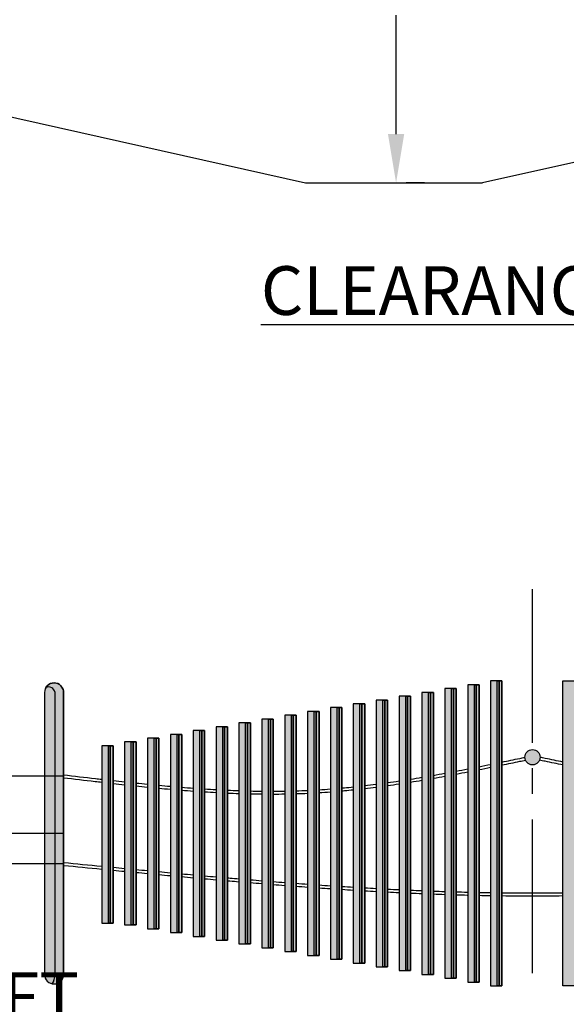
# Model space of a CAD drawing. Extents: x 0 to 220, y -4 to 280.
# Drawn here: x 45 to 72, y 122 to 170 of the extents above; entities that cross this region are included whole.
import ezdxf

# ---------------------------------------------------------------- set-up
doc = ezdxf.new("R2010")
doc.units = 0
doc.header["$LTSCALE"] = 10
doc.header["$MEASUREMENT"] = 0
doc.header["$PDMODE"] = 35
doc.linetypes.add('CENTER2', pattern=[1.125, 0.75, -0.125, 0.125, -0.125])
doc.layers.get('Defpoints').update_dxf_attribs({"linetype": 'CONTINUOUS'})
for name, color, linetype in [('CADdetails-1-FINE', 1, 'CONTINUOUS'), ('CADdetails-11-VERYFINE', 11, 'CONTINUOUS'), ('CADdetails-15-FINE', 15, 'CONTINUOUS'), ('CADdetails-2-FINELIGHT', 2, 'CONTINUOUS'), ('CADdetails-250-254-GREY', 252, 'CONTINUOUS'), ('CADdetails-3-LIGHT', 3, 'CONTINUOUS'), ('CADdetails-7-VERYFINE', 7, 'CONTINUOUS'), ('CADdetails-9-EXTRAFINE', 9, 'CONTINUOUS')]:
    doc.layers.add(name, color=color, linetype=linetype)
doc.styles.add('CADdetails-DIMENSIONS', font='ARIALN.TTF', dxfattribs={"height": 2.38})
doc.styles.add('CADdetails-NOTES', font='ARIALN.TTF', dxfattribs={"height": 2.38})
doc.dimstyles.new('CADdetails-LEADER', dxfattribs={"dimtxt": 2.38, "dimasz": 2.38, "dimexe": 0.5, "dimexo": 1.5, "dimgap": 1, "dimtad": 0, "dimzin": 0, "dimdsep": 46, "dimtxsty": 'CADdetails-DIMENSIONS', "dimcen": 1, "dimclrd": 256, "dimclre": 256, "dimclrt": 256, "dimadec": 0, "dimazin": 0, "dimtfac": 1, "dimtdec": 4, "dimtofl": 0, "dimtmove": 0, "dimatfit": 3, "dimfxl": 1, "dimtolj": 1, "dimtzin": 0, "dimarcsym": 0})

# ---------------------------------------------------------------- blocks, each defined once
blk = doc.blocks.new('*D5')
at = {"layer": 'CADdetails-7-VERYFINE', "lineweight": -2, "transparency": 16777216}
for p, q in [((64.83283734833434, 186.4691134008052), (63.93825429757886, 186.4691134008052)), ((63.43825429757886, 184.0891134008052), (63.43825429757886, 178.2782226226693)), ((63.43825429757885, 164.8809880519004), (63.43825429757885, 170.6918788300363)), ((64.83283734833437, 162.5009880519004), (63.93825429757885, 162.5009880519004))]:
    blk.add_line(p, q, dxfattribs=at)
at = {"layer": 'CADdetails-7-VERYFINE', "transparency": 16777216}
for points in [[(63.04158763091219, 184.0891134008052), (63.83492096424553, 184.0891134008052), (63.43825429757886, 186.4691134008052)], [(63.04158763091218, 164.8809880519004), (63.83492096424552, 164.8809880519004), (63.43825429757885, 162.5009880519004)]]:
    blk.add_solid(points, dxfattribs=at)
at = {"layer": 'Defpoints', "color": 0, "transparency": 16777216}
for p in [(63.33283734833434, 186.4691134008052), (63.33283734833435, 162.5009880519004), (63.43825429757885, 162.5009880519004)]:
    blk.add_point(p, dxfattribs=at)
at = {"layer": 'CADdetails-7-VERYFINE', "transparency": 16777216, "insert": (63.43825429757883, 174.4850507263528), "char_height": 2.38, "attachment_point": 5, "rotation": 90, "style": 'CADdetails-DIMENSIONS'}
blk.add_mtext("\\A1;3.25'", dxfattribs=at)

msp = doc.modelspace()

# ---------------------------------------------------------------- hatches: boundary and pattern name
at = {"layer": 'CADdetails-250-254-GREY'}
h = msp.add_hatch(dxfattribs=at)
h.set_pattern_fill('DOTS', color=256, scale=3.350543471995139, angle=45, style=0)
h.set_pattern_definition([(45, (43.29364431809879, 65.94953735365009), (-0.07403725030337754, 0.2221117509101327), [0, -0.2094089669996962])])
h.paths.add_polyline_path([(68.46925568406225, 123.2810589855669), (68.37618503206238, 123.2810589855669), (68.37618503206238, 138.1723633055453), (68.46925568406225, 138.1723633055453)])
h.paths.add_polyline_path([(67.35240786006386, 123.4672002895666), (67.25933720806401, 123.4672002895666), (67.25933720806401, 137.9862220015456), (67.35240786006386, 137.9862220015456)])
h.paths.add_polyline_path([(66.2355600360655, 123.6533415935664), (66.14248938406563, 123.6533415935664), (66.14248938406563, 137.8000806975458), (66.2355600360655, 137.8000806975458)])
h.paths.add_polyline_path([(65.11871221206711, 123.8394828975661), (65.02564156006724, 123.8394828975661), (65.02564156006724, 137.6139393935461), (65.11871221206711, 137.6139393935461)])
h.paths.add_polyline_path([(64.00186438806873, 124.0256242015658), (63.90879373606887, 124.0256242015658), (63.90879373606887, 137.4277980895464), (64.00186438806873, 137.4277980895464)])
h.paths.add_polyline_path([(62.88501656407036, 124.2117655055656), (62.79194591207049, 124.2117655055656), (62.79194591207049, 137.2416567855466), (62.88501656407036, 137.2416567855466)])
h.paths.add_polyline_path([(61.76816874007197, 124.3979068095653), (61.6750980880721, 124.3979068095653), (61.6750980880721, 137.0555154815469), (61.76816874007197, 137.0555154815469)])
h.paths.add_polyline_path([(60.65132091607359, 124.584048113565), (60.55825026407373, 124.584048113565), (60.55825026407373, 136.8693741775472), (60.65132091607359, 136.8693741775472)])
h.paths.add_polyline_path([(59.53447309207522, 124.7701894175647), (59.44140244007535, 124.7701894175647), (59.44140244007535, 136.6832328735474), (59.53447309207522, 136.6832328735474)])
h.paths.add_polyline_path([(58.41762526807683, 124.9563307215645), (58.32455461607697, 124.9563307215645), (58.32455461607697, 136.4970915695477), (58.41762526807683, 136.4970915695477)])
h.paths.add_polyline_path([(57.30077744407845, 125.1424720255642), (57.2077067920786, 125.1424720255642), (57.2077067920786, 136.310950265548), (57.30077744407845, 136.310950265548)])
h.paths.add_polyline_path([(56.18392962008008, 125.3286133295639), (56.09085896808021, 125.3286133295639), (56.09085896808021, 136.1248089615483), (56.18392962008008, 136.1248089615483)])
h.paths.add_polyline_path([(55.06708179608169, 125.5147546335637), (54.97401114408183, 125.5147546335637), (54.97401114408183, 135.9386676575485), (55.06708179608169, 135.9386676575485)])
h.paths.add_polyline_path([(53.95023397208331, 125.7008959375634), (53.85716332008346, 125.7008959375634), (53.85716332008346, 135.7525263535488), (53.95023397208331, 135.7525263535488)])
h.paths.add_polyline_path([(52.83338614808494, 125.8870372415631), (52.74031549608507, 125.8870372415631), (52.74031549608507, 135.5663850495491), (52.83338614808494, 135.5663850495491)])
h.paths.add_polyline_path([(51.71653832408656, 126.0731785455629), (51.62346767208669, 126.0731785455629), (51.62346767208669, 135.3802437455493), (51.71653832408656, 135.3802437455493)])
h.paths.add_polyline_path([(50.59969050008817, 126.2593198495626), (50.50661984808832, 126.2593198495626), (50.50661984808832, 135.1941024415496), (50.59969050008817, 135.1941024415496)])
h.paths.add_polyline_path([(49.4828426760898, 126.3523905015624), (49.38977202408994, 126.3523905015624), (49.38977202408994, 135.0079611375499), (49.4828426760898, 135.0079611375499)])
h = msp.add_hatch(dxfattribs=at)
h.set_pattern_fill('DOTS', color=256, scale=2.233695647996759, angle=45, style=0)
h.set_pattern_definition([(45, (168.9797429281664, 141.5229067775404), (-0.04935816686891836, 0.1480745006067551), [0, -0.1396059779997974])])
h.paths.add_polyline_path([(68.60886166206205, 123.2810589855669), (68.46925568406225, 123.2810589855669), (68.46925568406225, 138.1723633055453), (68.60886166206205, 138.1723633055453)])
h.paths.add_polyline_path([(67.49201383806367, 123.4672002895666), (67.35240786006386, 123.4672002895666), (67.35240786006386, 137.9862220015456), (67.49201383806367, 137.9862220015456)])
h.paths.add_polyline_path([(66.37516601406529, 123.6533415935664), (66.2355600360655, 123.6533415935664), (66.2355600360655, 137.8000806975458), (66.37516601406529, 137.8000806975458)])
h.paths.add_polyline_path([(65.25831819006692, 123.8394828975661), (65.11871221206711, 123.8394828975661), (65.11871221206711, 137.6139393935461), (65.25831819006692, 137.6139393935461)])
h.paths.add_polyline_path([(64.14147036606853, 124.0256242015658), (64.00186438806873, 124.0256242015658), (64.00186438806873, 137.4277980895464), (64.14147036606853, 137.4277980895464)])
h.paths.add_polyline_path([(63.02462254207015, 124.2117655055656), (62.88501656407036, 124.2117655055656), (62.88501656407036, 137.2416567855466), (63.02462254207015, 137.2416567855466)])
h.paths.add_polyline_path([(61.90777471807178, 124.3979068095653), (61.76816874007197, 124.3979068095653), (61.76816874007197, 137.0555154815469), (61.90777471807178, 137.0555154815469)])
h.paths.add_polyline_path([(60.79092689407339, 124.584048113565), (60.65132091607359, 124.584048113565), (60.65132091607359, 136.8693741775472), (60.79092689407339, 136.8693741775472)])
h.paths.add_polyline_path([(59.67407907007501, 124.7701894175647), (59.53447309207522, 124.7701894175647), (59.53447309207522, 136.6832328735474), (59.67407907007501, 136.6832328735474)])
h.paths.add_polyline_path([(58.55723124607664, 124.9563307215645), (58.41762526807683, 124.9563307215645), (58.41762526807683, 136.4970915695477), (58.55723124607664, 136.4970915695477)])
h.paths.add_polyline_path([(57.44038342207826, 125.1424720255642), (57.30077744407845, 125.1424720255642), (57.30077744407845, 136.310950265548), (57.44038342207826, 136.310950265548)])
h.paths.add_polyline_path([(56.32353559807987, 125.3286133295639), (56.18392962008008, 125.3286133295639), (56.18392962008008, 136.1248089615483), (56.32353559807987, 136.1248089615483)])
h.paths.add_polyline_path([(55.2066877740815, 125.5147546335637), (55.06708179608169, 125.5147546335637), (55.06708179608169, 135.9386676575485), (55.2066877740815, 135.9386676575485)])
h.paths.add_polyline_path([(54.08983995008312, 125.7008959375634), (53.95023397208331, 125.7008959375634), (53.95023397208331, 135.7525263535488), (54.08983995008312, 135.7525263535488)])
h.paths.add_polyline_path([(52.97299212608473, 125.8870372415631), (52.83338614808494, 125.8870372415631), (52.83338614808494, 135.5663850495491), (52.97299212608473, 135.5663850495491)])
h.paths.add_polyline_path([(51.85614430208636, 126.0731785455629), (51.71653832408656, 126.0731785455629), (51.71653832408656, 135.3802437455493), (51.85614430208636, 135.3802437455493)])
h.paths.add_polyline_path([(50.73929647808797, 126.2593198495626), (50.59969050008817, 126.2593198495626), (50.59969050008817, 135.1941024415496), (50.73929647808797, 135.1941024415496)])
h.paths.add_polyline_path([(49.6224486540896, 126.3523905015624), (49.4828426760898, 126.3523905015624), (49.4828426760898, 135.0079611375499), (49.6224486540896, 135.0079611375499)])
at = {"layer": 'CADdetails-9-EXTRAFINE'}
h = msp.add_hatch(color=256, dxfattribs=at)
edge = h.paths.add_edge_path()
edge.add_line((93.92407900602532, 137.6139393935461), (93.92407900602532, 123.8394828975661))
edge.add_arc((93.458725746026, 123.8394828975661), 0.4653532599993184, -180, 0, ccw=False)
edge.add_line((92.99337248602667, 123.8394828975661), (92.99337248602667, 137.6139393935461))
edge.add_arc((93.458725746026, 137.6139393935461), 0.4653532599993326, 0, 180, ccw=False)
edge = h.paths.add_edge_path()
edge.add_line((46.27190518209446, 137.6139393935461), (46.27190518209446, 123.8394828975661))
edge.add_arc((46.73725844209378, 123.8394828975661), 0.4653532599993255, 180, 360)
edge.add_line((47.20261170209311, 123.8394828975661), (47.20261170209311, 137.6139393935461))
edge.add_arc((46.73725844209378, 137.6139393935461), 0.4653532599993255, 0, 180)
h = msp.add_hatch(dxfattribs=at)
h.set_pattern_fill('DOTS,_I', color=256, scale=3.350543471995139, angle=45, style=2)
h.set_pattern_definition([(45, (46.90142606367334, 130.7188361050894), (-0.07403725030337754, 0.2221117509101327), [0, -0.2094089669996962])])
edge = h.paths.add_edge_path()
edge.add_arc((93.45770684297898, 137.6103133826468), 0.466386258823684, 0.445461696436098, 148.1639884834762, ccw=False)
edge.add_line((93.92407900602532, 137.6139393935461), (93.92407900602532, 123.8394828975661))
edge.add_arc((93.43829492371306, 123.8542878399087), 0.4860096305071629, 261.09557853292426, 358.2543721275441, ccw=False)
edge.add_arc((92.68173765968544, 123.8367246180318), 0.8235280315683564, 325.8254367566079, 360.1919036941788)
edge.add_line((93.50526107202592, 123.8394828975661), (93.50526107202592, 137.6139393935461))
edge.add_arc((93.1875254267892, 137.5596517942801), 0.3223400125458852, 9.695803901674251, 113.0181592062983)
edge = h.paths.add_edge_path()
edge.add_arc((46.73623953904678, 137.6103133826467), 0.4663862588236895, 0.4454616964374054, 148.1639884834751, ccw=False)
edge.add_line((47.20261170209311, 137.6139393935461), (47.20261170209311, 123.8394828975661))
edge.add_arc((46.71682761978084, 123.8542878399087), 0.4860096305071693, 261.09557853292523, 358.25437212754287, ccw=False)
edge.add_arc((45.96027035575324, 123.8367246180318), 0.8235280315683672, 325.8254367566075, 360.1919036941782)
edge.add_line((46.78379376809372, 123.8394828975661), (46.78379376809372, 137.6139393935461))
edge.add_arc((46.46605812285696, 137.5596517942801), 0.3223400125458876, 9.695803901676085, 113.0181592062975)
h = msp.add_hatch(color=256, dxfattribs=at)
h.paths.add_polyline_path([(90.57353553403019, 135.0079611375499), (91.13195944602937, 135.0079611375499), (91.13195944602937, 126.3523905015624), (90.57353553403019, 126.3523905015624)])
h.paths.add_polyline_path([(89.4566877100318, 135.1941024415496), (90.01511162203099, 135.1941024415496), (90.01511162203099, 126.2593198495626), (89.4566877100318, 126.2593198495626)])
h.paths.add_polyline_path([(88.33983988603342, 135.3802437455493), (88.89826379803262, 135.3802437455493), (88.89826379803262, 126.0731785455629), (88.33983988603342, 126.0731785455629)])
h.paths.add_polyline_path([(87.22299206203505, 135.5663850495491), (87.78141597403423, 135.5663850495491), (87.78141597403423, 125.8870372415631), (87.22299206203505, 125.8870372415631)])
h.paths.add_polyline_path([(86.10614423803666, 135.7525263535488), (86.66456815003585, 135.7525263535488), (86.66456815003585, 125.7008959375634), (86.10614423803666, 125.7008959375634)])
h.paths.add_polyline_path([(84.98929641403828, 135.9386676575485), (85.54772032603748, 135.9386676575485), (85.54772032603748, 125.5147546335637), (84.98929641403828, 125.5147546335637)])
h.paths.add_polyline_path([(83.87244859003991, 136.1248089615483), (84.4308725020391, 136.1248089615483), (84.4308725020391, 125.3286133295639), (83.87244859003991, 125.3286133295639)])
h.paths.add_polyline_path([(82.75560076604152, 136.310950265548), (83.31402467804071, 136.310950265548), (83.31402467804071, 125.1424720255642), (82.75560076604152, 125.1424720255642)])
h.paths.add_polyline_path([(81.63875294204314, 136.4970915695477), (82.19717685404234, 136.4970915695477), (82.19717685404234, 124.9563307215645), (81.63875294204314, 124.9563307215645)])
h.paths.add_polyline_path([(80.52190511804477, 136.6832328735474), (81.08032903004396, 136.6832328735474), (81.08032903004396, 124.7701894175647), (80.52190511804477, 124.7701894175647)])
h.paths.add_polyline_path([(79.40505729404639, 136.8693741775472), (79.96348120604557, 136.8693741775472), (79.96348120604557, 124.584048113565), (79.40505729404639, 124.584048113565)])
h.paths.add_polyline_path([(78.288209470048, 137.0555154815469), (78.8466333820472, 137.0555154815469), (78.8466333820472, 124.3979068095653), (78.288209470048, 124.3979068095653)])
h.paths.add_polyline_path([(77.17136164604963, 137.2416567855466), (77.7297855580488, 137.2416567855466), (77.7297855580488, 124.2117655055656), (77.17136164604963, 124.2117655055656)])
h.paths.add_polyline_path([(76.05451382205123, 137.4277980895464), (76.61293773405043, 137.4277980895464), (76.61293773405043, 124.0256242015658), (76.05451382205123, 124.0256242015658)])
h.paths.add_polyline_path([(74.93766599805286, 137.6139393935461), (75.49608991005206, 137.6139393935461), (75.49608991005206, 123.8394828975661), (74.93766599805286, 123.8394828975661)])
h.paths.add_polyline_path([(73.8208181740545, 137.8000806975458), (74.37924208605367, 137.8000806975458), (74.37924208605367, 123.6533415935664), (73.8208181740545, 123.6533415935664)])
h.paths.add_polyline_path([(72.7039703500561, 137.9862220015456), (73.2623942620553, 137.9862220015456), (73.2623942620553, 123.4672002895666), (72.7039703500561, 123.4672002895666)])
h.paths.add_polyline_path([(71.58712252605773, 138.1723633055453), (72.14554643805693, 138.1723633055453), (72.14554643805693, 123.2810589855669), (71.58712252605773, 123.2810589855669)])
h.paths.add_polyline_path([(49.6224486540896, 135.0079611375499), (49.0640247420904, 135.0079611375499), (49.0640247420904, 126.3523905015624), (49.6224486540896, 126.3523905015624)])
h.paths.add_polyline_path([(50.73929647808797, 135.1941024415496), (50.18087256608879, 135.1941024415496), (50.18087256608879, 126.2593198495626), (50.73929647808797, 126.2593198495626)])
h.paths.add_polyline_path([(51.85614430208636, 135.3802437455493), (51.29772039008716, 135.3802437455493), (51.29772039008716, 126.0731785455629), (51.85614430208636, 126.0731785455629)])
h.paths.add_polyline_path([(52.97299212608473, 135.5663850495491), (52.41456821408555, 135.5663850495491), (52.41456821408555, 125.8870372415631), (52.97299212608473, 125.8870372415631)])
h.paths.add_polyline_path([(54.08983995008312, 135.7525263535488), (53.53141603808393, 135.7525263535488), (53.53141603808393, 125.7008959375634), (54.08983995008312, 125.7008959375634)])
h.paths.add_polyline_path([(55.2066877740815, 135.9386676575485), (54.6482638620823, 135.9386676575485), (54.6482638620823, 125.5147546335637), (55.2066877740815, 125.5147546335637)])
h.paths.add_polyline_path([(56.32353559807987, 136.1248089615483), (55.76511168608069, 136.1248089615483), (55.76511168608069, 125.3286133295639), (56.32353559807987, 125.3286133295639)])
h.paths.add_polyline_path([(57.44038342207826, 136.310950265548), (56.88195951007907, 136.310950265548), (56.88195951007907, 125.1424720255642), (57.44038342207826, 125.1424720255642)])
h.paths.add_polyline_path([(58.55723124607664, 136.4970915695477), (57.99880733407744, 136.4970915695477), (57.99880733407744, 124.9563307215645), (58.55723124607664, 124.9563307215645)])
h.paths.add_polyline_path([(59.67407907007501, 136.6832328735474), (59.11565515807582, 136.6832328735474), (59.11565515807582, 124.7701894175647), (59.67407907007501, 124.7701894175647)])
h.paths.add_polyline_path([(60.79092689407339, 136.8693741775472), (60.23250298207421, 136.8693741775472), (60.23250298207421, 124.584048113565), (60.79092689407339, 124.584048113565)])
h.paths.add_polyline_path([(61.90777471807178, 137.0555154815469), (61.34935080607258, 137.0555154815469), (61.34935080607258, 124.3979068095653), (61.90777471807178, 124.3979068095653)])
h.paths.add_polyline_path([(63.02462254207015, 137.2416567855466), (62.46619863007096, 137.2416567855466), (62.46619863007096, 124.2117655055656), (63.02462254207015, 124.2117655055656)])
h.paths.add_polyline_path([(64.14147036606853, 137.4277980895464), (63.58304645406935, 137.4277980895464), (63.58304645406935, 124.0256242015658), (64.14147036606853, 124.0256242015658)])
h.paths.add_polyline_path([(65.25831819006692, 137.6139393935461), (64.69989427806772, 137.6139393935461), (64.69989427806772, 123.8394828975661), (65.25831819006692, 123.8394828975661)])
h.paths.add_polyline_path([(66.37516601406529, 137.8000806975458), (65.8167421020661, 137.8000806975458), (65.8167421020661, 123.6533415935664), (66.37516601406529, 123.6533415935664)])
h.paths.add_polyline_path([(67.49201383806367, 137.9862220015456), (66.93358992606449, 137.9862220015456), (66.93358992606449, 123.4672002895666), (67.49201383806367, 123.4672002895666)])
h.paths.add_polyline_path([(68.60886166206205, 138.1723633055453), (68.05043775006286, 138.1723633055453), (68.05043775006286, 123.2810589855669), (68.60886166206205, 123.2810589855669)])
h = msp.add_hatch(color=256, dxfattribs=at)
h.dxf.hatch_style = 2
edge = h.paths.add_edge_path()
edge.add_arc((70.09799209405989, 134.4495372255507), 0.3722826079994598, 0, 360)

# ---------------------------------------------------------------- linework, layer by layer
at = {"layer": 'CADdetails-1-FINE'}
for p, q in [((38.93116963072428, 166.9934866923936), (59.00725790433443, 162.5009880519004)), ((87.7345050659444, 166.9934866923936), (67.65841679233426, 162.5009880519004)), ((59.00725790433443, 162.5009880519004), (67.65841679233426, 162.5009880519004))]:
    msp.add_line(p, q, dxfattribs=at)
msp.add_lwpolyline([(46.27190518209446, 137.6139393935461), (46.27190518209446, 123.8394828975661, 0.9999999999999906), (47.20261170209311, 123.8394828975661), (47.20261170209311, 137.6139393935461, 0.9999999999999857)], format="xyb", close=True, dxfattribs=at)
at = {"layer": 'CADdetails-11-VERYFINE'}
for points in [[(68.60886166206205, 138.1723633055453), (68.05043775006286, 138.1723633055453), (68.05043775006286, 123.2810589855669), (68.60886166206205, 123.2810589855669)], [(71.58712252605773, 138.1723633055453), (72.14554643805693, 138.1723633055453), (72.14554643805693, 123.2810589855669), (71.58712252605773, 123.2810589855669)], [(65.25831819006692, 137.6139393935461), (64.69989427806772, 137.6139393935461), (64.69989427806772, 123.8394828975661), (65.25831819006692, 123.8394828975661)], [(66.37516601406529, 137.8000806975458), (65.8167421020661, 137.8000806975458), (65.8167421020661, 123.6533415935664), (66.37516601406529, 123.6533415935664)], [(67.49201383806367, 137.9862220015456), (66.93358992606449, 137.9862220015456), (66.93358992606449, 123.4672002895666), (67.49201383806367, 123.4672002895666)], [(61.90777471807178, 137.0555154815469), (61.34935080607258, 137.0555154815469), (61.34935080607258, 124.3979068095653), (61.90777471807178, 124.3979068095653)], [(63.02462254207015, 137.2416567855466), (62.46619863007096, 137.2416567855466), (62.46619863007096, 124.2117655055656), (63.02462254207015, 124.2117655055656)], [(64.14147036606853, 137.4277980895464), (63.58304645406935, 137.4277980895464), (63.58304645406935, 124.0256242015658), (64.14147036606853, 124.0256242015658)], [(59.67407907007501, 136.6832328735474), (59.11565515807582, 136.6832328735474), (59.11565515807582, 124.7701894175647), (59.67407907007501, 124.7701894175647)], [(60.79092689407339, 136.8693741775472), (60.23250298207421, 136.8693741775472), (60.23250298207421, 124.584048113565), (60.79092689407339, 124.584048113565)], [(56.32353559807987, 136.1248089615483), (55.76511168608069, 136.1248089615483), (55.76511168608069, 125.3286133295639), (56.32353559807987, 125.3286133295639)], [(57.44038342207826, 136.310950265548), (56.88195951007907, 136.310950265548), (56.88195951007907, 125.1424720255642), (57.44038342207826, 125.1424720255642)], [(58.55723124607664, 136.4970915695477), (57.99880733407744, 136.4970915695477), (57.99880733407744, 124.9563307215645), (58.55723124607664, 124.9563307215645)], [(54.08983995008312, 135.7525263535488), (53.53141603808393, 135.7525263535488), (53.53141603808393, 125.7008959375634), (54.08983995008312, 125.7008959375634)], [(55.2066877740815, 135.9386676575485), (54.6482638620823, 135.9386676575485), (54.6482638620823, 125.5147546335637), (55.2066877740815, 125.5147546335637)], [(50.73929647808797, 135.1941024415496), (50.18087256608879, 135.1941024415496), (50.18087256608879, 126.2593198495626), (50.73929647808797, 126.2593198495626)], [(51.85614430208636, 135.3802437455493), (51.29772039008716, 135.3802437455493), (51.29772039008716, 126.0731785455629), (51.85614430208636, 126.0731785455629)], [(52.97299212608473, 135.5663850495491), (52.41456821408555, 135.5663850495491), (52.41456821408555, 125.8870372415631), (52.97299212608473, 125.8870372415631)], [(49.6224486540896, 135.0079611375499), (49.0640247420904, 135.0079611375499), (49.0640247420904, 126.3523905015624), (49.6224486540896, 126.3523905015624)]]:
    msp.add_lwpolyline(points, close=True, dxfattribs=at)
at = {"layer": 'CADdetails-15-FINE'}
for points, knots in [([(68.60886166206205, 134.2120995111407), (68.89813147952884, 134.2714971315351), (69.18740020369776, 134.3314004145379), (69.55970698551909, 134.4087683249911), (69.64273350565794, 134.4260389594552), (69.72576140447143, 134.4433199956883)], [28.94549408700934, 28.94549408700934, 28.94549408700934, 28.94549408700934, 30.12821837188795, 30.12821837188795, 30.46766732726443, 30.46766732726443, 30.46766732726443, 30.46766732726443]), ([(68.60886166206205, 134.069580080892), (68.89976239320757, 134.1292806223451), (69.19061601816907, 134.1894923101685), (69.57236899469527, 134.2688079407151), (69.66329788409224, 134.2877213239142), (69.75422398739144, 134.3066462564292)], [28.90724292142469, 28.90724292142469, 28.90724292142469, 28.90724292142469, 30.09599603816906, 30.09599603816906, 30.46768816336684, 30.46768816336684, 30.46768816336684, 30.46768816336684]), ([(71.58712252605773, 134.069580080892), (71.29622179491221, 134.1292806223451), (71.0053681699507, 134.1894923101685), (70.6236151934245, 134.2688079407151), (70.53268630402752, 134.2877213239142), (70.44176020072834, 134.3066462564292)], [28.90724292142469, 28.90724292142469, 28.90724292142469, 28.90724292142469, 30.09599603816906, 30.09599603816906, 30.46768816336684, 30.46768816336684, 30.46768816336684, 30.46768816336684]), ([(71.58712252605773, 134.2120995111407), (71.29785270859092, 134.2714971315351), (71.00858398442202, 134.3314004145379), (70.63627720260068, 134.4087683249911), (70.55325068246182, 134.4260389594552), (70.47022278364834, 134.4433199956883)], [28.94549408700934, 28.94549408700934, 28.94549408700934, 28.94549408700934, 30.12821837188795, 30.12821837188795, 30.46766732726443, 30.46766732726443, 30.46766732726443, 30.46766732726443]), ([(47.20261170209311, 133.5887354541763), (47.728194328905, 133.5271065724931), (48.24553539765246, 133.4660677510851), (48.86317754266332, 133.3948905530364), (48.96360384385422, 133.3833709714724), (49.06402474209065, 133.3719159625995)], [0, 0, 0, 0, 2.082981231478071, 2.082981231478071, 2.487451243474078, 2.487451243474078, 2.487451243474078, 2.487451243474078]), ([(47.20261170209311, 133.4485435443519), (47.71726395733111, 133.3878219170281), (48.23197772662098, 133.3271003545541), (48.85246658424956, 133.2555949318536), (48.95824604551946, 133.2434642177682), (49.0640247420904, 133.2314051047327)], [0.01097580074346998, 0.01097580074346998, 0.01097580074346998, 0.01097580074346998, 2.082877957508699, 2.082877957508699, 2.508681692572337, 2.508681692572337, 2.508681692572337, 2.508681692572337]), ([(51.85614430208636, 133.0782054321554), (51.85873151314709, 133.0779639623906), (51.86131871752998, 133.0777226000787), (52.04749478982261, 133.0603617896691), (52.23104990427257, 133.0437843584479), (52.41456821408555, 133.0278129844281)], [6.23850818674458, 6.23850818674458, 6.23850818674458, 6.23850818674458, 6.248943694434212, 6.248943694434212, 6.989452668756116, 6.989452668756116, 6.989452668756116, 6.989452668756116]), ([(60.79092689407339, 132.9459875250962), (60.83100233352559, 132.9496354332578), (60.87107542727358, 132.9533467364528), (61.05724482087183, 132.9708835260548), (61.20331242734724, 132.9854330826677), (61.34935080607258, 133.0007326045819)], [18.30448698297996, 18.30448698297996, 18.30448698297996, 18.30448698297996, 18.46770605823186, 18.46770605823186, 19.06280453000598, 19.06280453000598, 19.06280453000598, 19.06280453000598]), ([(60.79092689407339, 132.8058054194451), (60.83325030742509, 132.8096441018239), (60.87556968912517, 132.8135532088029), (61.06174814868263, 132.8310617441199), (61.20556952589099, 132.845351069914), (61.34935080607258, 132.8603649396468)], [18.28733239668802, 18.28733239668802, 18.28733239668802, 18.28733239668802, 18.45910828646294, 18.45910828646294, 19.04311046967304, 19.04311046967304, 19.04311046967304, 19.04311046967304]), ([(55.2066877740815, 128.5585659145971), (55.24893219940822, 128.5549474532254), (55.29117652984088, 128.5513369754868), (55.47731799319502, 128.535463785761), (55.62121438996961, 128.5232870026713), (55.76511168608069, 128.5112092408341)], [10.76469603921327, 10.76469603921327, 10.76469603921327, 10.76469603921327, 10.93530175985035, 10.93530175985035, 11.5164383479648, 11.5164383479648, 11.5164383479648, 11.5164383479648]), ([(55.20668777408551, 128.4184489456424), (55.24376654217394, 128.41527427129), (55.28084536349624, 128.4121057395579), (55.46698585709113, 128.3962305872545), (55.61604833957816, 128.3836183855002), (55.76511168608491, 128.3711123808628)], [10.7807282819971, 10.7807282819971, 10.7807282819971, 10.7807282819971, 10.93041079697263, 10.93041079697263, 11.53215284782482, 11.53215284782482, 11.53215284782482, 11.53215284782482]), ([(66.37516601406529, 127.8749682942864), (66.5515789146211, 127.8698276954298), (66.72805503576033, 127.8650148552868), (66.91426365402748, 127.8602936853456), (66.92392780583165, 127.8600496559283), (66.93358992606449, 127.8598066765983)], [25.76352476437543, 25.76352476437543, 25.76352476437543, 25.76352476437543, 26.47072532158783, 26.47072532158783, 26.5094465844212, 26.5094465844212, 26.5094465844212, 26.5094465844212]), ([(66.37516601406529, 127.7344740031688), (66.5541273864118, 127.7292603141757), (66.73309002272735, 127.7243892893054), (66.91923258799363, 127.7196892669829), (66.92641125536072, 127.7195085988141), (66.93358992606449, 127.7193285210153)], [25.80714328340826, 25.80714328340826, 25.80714328340826, 25.80714328340826, 26.52937815326146, 26.52937815326146, 26.55834869663778, 26.55834869663778, 26.55834869663778, 26.55834869663778])]:
    msp.add_open_spline(points, degree=3, knots=knots, dxfattribs=at)
for points in [[(66.37516601406529, 133.7685578566462), (66.5613211287756, 133.8038410734657), (66.74746121858135, 133.8396470326017), (66.93358992606449, 133.8758973783231)], [(66.37516601406529, 133.6264614250487), (66.56134031969978, 133.6616990332447), (66.74748037415699, 133.6974590204922), (66.93358992606449, 133.7336630472785)], [(67.49201383806367, 133.9859168191795), (67.67816166959719, 134.0229852883846), (67.86430175865418, 134.0604199293195), (68.05043775006286, 134.0981423379338)], [(67.49201383806367, 133.8435653164384), (67.67818067586006, 133.8806021136207), (67.86432072800771, 133.9180050356018), (68.05043775006286, 133.9556955980692)], [(49.6224486540896, 133.3089421090938), (49.80861277658465, 133.2882122444865), (49.9947551412765, 133.2677709561469), (50.18087256608879, 133.247684821687)], [(63.02462254207015, 133.2072130201982), (63.21079933612737, 133.2333720807654), (63.39693942509962, 133.2605201484822), (63.58304645406935, 133.2885794321675)], [(64.14147036606853, 133.375445076438), (64.32763999499636, 133.4052697648153), (64.51378008800232, 133.4359289918351), (64.69989427806772, 133.4673446082851)], [(64.14147036606853, 133.2340624478047), (64.32765948919383, 133.2638234482258), (64.51379955004708, 133.2944170132692), (64.69989427806772, 133.3257652044161)], [(65.25831819006692, 133.5638099160996), (65.44448057321341, 133.5966775558236), (65.6306206643366, 133.630224116795), (65.8167421020661, 133.6643713282997)], [(65.25831819006692, 133.4220436512193), (65.44449992686566, 133.454854477204), (65.63063998422729, 133.4883432192079), (65.8167421020661, 133.5224317198045)], [(49.62244865408968, 133.1684735869596), (49.8085964593227, 133.147761317613), (49.99473879658815, 133.1273373971905), (50.18087256608946, 133.1072684225337)], [(50.73929647808797, 133.188542928495), (50.92546699950995, 133.1692228872562), (51.11160936601863, 133.1503250768182), (51.29772039008716, 133.1319161888311)], [(50.73929647809513, 133.0481876039166), (50.92545048895437, 133.0288909992465), (51.11159282689158, 133.0100161267048), (51.29772039008716, 132.9916296265957)], [(51.85614430208636, 132.937993622278), (52.04230444364455, 132.9206446011679), (52.22844678906741, 132.903850836324), (52.41456821408555, 132.8876791971617)], [(52.97299212608473, 132.9811419224012), (53.15917558636838, 132.9662465989428), (53.34531795140637, 132.9520424070009), (53.53141603808393, 132.9385961902967)], [(52.97299212608473, 132.8410875017134), (53.1591585416527, 132.8262201083964), (53.34530088858685, 132.8120423916353), (53.53141603808393, 132.7986213178852)], [(54.08983995008312, 132.9005813658227), (54.27602987501317, 132.8887070180558), (54.46217224319659, 132.8776591504419), (54.6482638620823, 132.8675048048596)], [(54.08983995008312, 132.7606846071636), (54.27601266364498, 132.7488369423828), (54.46215501251598, 132.7378139260456), (54.6482638620823, 132.7276826489711)], [(55.2066877740815, 132.8397757878474), (55.39288421109197, 132.8314672251755), (55.57902658287674, 132.8241214290104), (55.76511168608069, 132.8178056681127)], [(56.32353559807987, 132.8020080222918), (56.50973860123854, 132.7978156452293), (56.69588097708873, 132.794723397176), (56.88195951007907, 132.7927988030076)], [(57.44038342207826, 132.790596493965), (57.62659305226188, 132.7910771052709), (57.81273543265075, 132.7927964262258), (57.99880733407744, 132.7958222676344)], [(58.55723124607664, 132.8090872430253), (58.74344455494135, 132.8149183641858), (58.929583894784, 132.8221536459229), (59.11565515807582, 132.830782416067)], [(59.67407907007501, 132.8608635754742), (59.86028075593846, 132.872286673334), (60.04642008750562, 132.885096460997), (60.23250298207421, 132.8992822213285)], [(59.67407907007501, 132.7209988440415), (59.86029009862841, 132.732379239232), (60.04643301660005, 132.7451407066116), (60.23250298207421, 132.7592722012173)], [(61.90777471807178, 133.0628292677033), (62.09395872813555, 133.0847058259191), (62.28009882011929, 133.1077249867508), (62.46619863007096, 133.1318091518271)], [(61.90777471807178, 132.9222653530525), (62.09397845644457, 132.9440773239944), (62.28011853256979, 132.9670286364901), (62.46619863007096, 132.991041700345)], [(63.02462254207015, 133.0662389855985), (63.21081904720437, 133.0923318488603), (63.39695911871334, 133.1194112882226), (63.58304645406935, 133.1473994217881)], [(55.2066877740815, 132.7000221802686), (55.39286681566392, 132.6917359165349), (55.57900916690156, 132.6844099543514), (55.76511168608069, 132.6781115364961)], [(56.32353559807987, 132.6623607939892), (56.50972100384575, 132.6581819255437), (56.6958633578849, 132.6550998246644), (56.88195951007907, 132.6531819140139)], [(57.44038342207826, 132.6509888885637), (57.62657523444005, 132.6514684974341), (57.81271759172179, 132.6531822869794), (57.99880733407744, 132.6561978880671)], [(58.55723124607664, 132.6694150257339), (58.74343242982428, 132.6752247613469), (58.9295753409848, 132.6824336850574), (59.11565515807582, 132.6910307985134)], [(47.20261170209311, 129.308698347748), (47.82342479583231, 129.2479063956692), (48.44386881104064, 129.1872019486952), (49.06402474209045, 129.1269630114175)], [(47.20261170209311, 129.167446313861), (47.82306793536065, 129.1069140030613), (48.44353893759832, 129.0463816173157), (49.0640247420904, 128.9862493673504)], [(49.6224486540918, 129.0728491458459), (49.80861300921092, 129.0548553616161), (49.99475358229282, 129.0369137797214), (50.18087256609098, 129.0190346338467)], [(49.6224486540896, 128.9322508545015), (49.80858862480912, 128.9142948205057), (49.99472992850932, 128.8963855998417), (50.18087256608879, 128.8785339967298)], [(50.73929647808797, 128.965582385704), (50.92545646332226, 128.9478305602899), (51.11159703543746, 128.9301514710166), (51.29772039008716, 128.9125553651034)], [(50.73929647808802, 128.8251636063782), (50.92543644708699, 128.8074385488616), (51.11157775078723, 128.7897819090394), (51.29772039008721, 128.772204490203)], [(51.85614430208636, 128.8600165743662), (52.04229990525972, 128.842590679719), (52.22844047661377, 128.825258082182), (52.41456821408555, 128.8080290396325)], [(51.85614430208662, 128.7197214493681), (52.04228426936538, 128.7023137729853), (52.22842557306568, 128.6849961155555), (52.41456821408579, 128.6677792794395)], [(52.97299212608473, 128.7566557960081), (53.15914333789269, 128.7396398613089), (53.34528390869207, 128.722737798319), (53.53141603808393, 128.7059598726807)], [(52.9729921260855, 128.6164427703799), (53.15913209164445, 128.5994388648557), (53.34527339534478, 128.5825465764335), (53.53141603808473, 128.5657767065427)], [(54.08983995008312, 128.6560042780186), (54.27598676411242, 128.6394823103852), (54.4621273345647, 128.6230947890977), (54.6482638620823, 128.606851984659)], [(54.08983995008498, 128.5158458666664), (54.27597991392454, 128.4993321067653), (54.46212121762491, 128.4829515590006), (54.64826386208429, 128.466715023869)], [(56.32353559807987, 128.4648474857951), (56.50967047848123, 128.4495673085966), (56.69581055280028, 128.4344635993166), (56.88195951007907, 128.419547153919)], [(56.32353559807987, 128.324770086183), (56.50967555336366, 128.3094956770336), (56.69581685699717, 128.294397666383), (56.88195951007907, 128.279486861232)], [(57.44038342207826, 128.3753745653819), (57.62651093139078, 128.3608467544271), (57.81265100655973, 128.3465169110187), (57.99880733407744, 128.332395823659)], [(57.44038342207826, 128.2353275010928), (57.62652337524315, 128.2208023295717), (57.8126646788767, 128.2064751589064), (57.99880733407744, 128.1923567951573)], [(58.55723124607664, 128.2906767895334), (58.74335139997385, 128.2769892474187), (58.9294914765749, 128.263521077368), (59.11565515807582, 128.2502830553105)], [(58.55723124607664, 128.1506395271201), (58.74337119712307, 128.1369499746394), (58.92951250075666, 128.1234800222171), (59.11565515807582, 128.1102404749718)], [(59.67407907007501, 128.2112799192652), (59.86019189233139, 128.198519822191), (60.04633197094307, 128.1860003831271), (60.23250298207421, 128.1737323603501)], [(59.67407907007501, 128.0712244109911), (59.86021901900341, 128.0584568437483), (60.04636032263704, 128.0459304726057), (60.23250298207421, 128.0336561017388)], [(60.79092689407339, 128.1377050131917), (60.97703241647852, 128.1259586757907), (61.16317249767437, 128.1144741406642), (61.34935080607258, 128.1032621434017)], [(60.79092689407339, 127.9976003080498), (60.97706684088425, 127.9858410769907), (61.16320814451788, 127.9743446349063), (61.34935080607258, 127.963121785027)], [(61.90777471807178, 128.0704676232287), (62.09387298031604, 128.0598203665256), (62.28001306466308, 128.0494558920004), (62.46619863007096, 128.0393849075766)], [(61.90777471807178, 127.9302852820337), (62.09391466276547, 127.9196207228148), (62.28005596639915, 127.9092405422709), (62.46619863007096, 127.8991555426866)], [(63.02462254207015, 128.0100770104137), (63.21071359160297, 128.0006130334748), (63.39685367966035, 127.9914526320863), (63.58304645406935, 127.9826064815965)], [(64.14147036606853, 127.9570353841321), (64.32755425793016, 127.9488376399335), (64.51369435024793, 127.9409640565412), (64.69989427806772, 127.9334252718998)], [(65.25831819006692, 127.9118371678551), (65.44439498669507, 127.9049872438655), (65.63053508381273, 127.8984818368908), (65.8167421020661, 127.8923315427353)], [(63.02462254207015, 127.8697973048491), (63.21076248464716, 127.8603137378001), (63.39690378828084, 127.851136135946), (63.58304645406935, 127.842275300624)], [(64.14147036606853, 127.8166542563467), (64.32761030652927, 127.8084379864332), (64.51375161016298, 127.8005492650475), (64.69989427806772, 127.7929988925781)], [(65.25831819006692, 127.7713739240975), (65.44445812841181, 127.7645112408837), (65.63059943204557, 127.7579976863371), (65.8167421020661, 127.751844059896)], [(67.49201383806367, 127.8468930153234), (67.67871825477467, 127.8429585901694), (67.86480763430265, 127.8394268514942), (68.05043775006286, 127.8363026240241)], [(67.49201383806367, 127.706515858905), (67.67815346096508, 127.7026449919081), (67.86429490551042, 127.6991755620302), (68.05043775006286, 127.6961120936857)], [(68.60886166206205, 127.8281229817482), (69.60229915161733, 127.8157615550525), (70.58699464386189, 127.8153084672375), (71.58712252605773, 127.827512464814)], [(68.60886166206205, 127.688144199066), (69.60160877508636, 127.6761603527966), (70.59438371594811, 127.6758519046103), (71.58712252605773, 127.6879051680511)]]:
    msp.add_open_spline(points, degree=3, dxfattribs=at)
at = {"layer": 'CADdetails-3-LIGHT'}
for points in [[(68.46925568406225, 123.2810589855669), (68.37618503206238, 123.2810589855669), (68.37618503206238, 138.1723633055453), (68.46925568406225, 138.1723633055453)], [(68.60886166206205, 123.2810589855669), (68.46925568406225, 123.2810589855669), (68.46925568406225, 138.1723633055453), (68.60886166206205, 138.1723633055453)], [(65.11871221206711, 123.8394828975661), (65.02564156006724, 123.8394828975661), (65.02564156006724, 137.6139393935461), (65.11871221206711, 137.6139393935461)], [(65.25831819006692, 123.8394828975661), (65.11871221206711, 123.8394828975661), (65.11871221206711, 137.6139393935461), (65.25831819006692, 137.6139393935461)], [(66.2355600360655, 123.6533415935664), (66.14248938406563, 123.6533415935664), (66.14248938406563, 137.8000806975458), (66.2355600360655, 137.8000806975458)], [(66.37516601406529, 123.6533415935664), (66.2355600360655, 123.6533415935664), (66.2355600360655, 137.8000806975458), (66.37516601406529, 137.8000806975458)], [(67.35240786006386, 123.4672002895666), (67.25933720806401, 123.4672002895666), (67.25933720806401, 137.9862220015456), (67.35240786006386, 137.9862220015456)], [(67.49201383806367, 123.4672002895666), (67.35240786006386, 123.4672002895666), (67.35240786006386, 137.9862220015456), (67.49201383806367, 137.9862220015456)], [(61.76816874007197, 124.3979068095653), (61.6750980880721, 124.3979068095653), (61.6750980880721, 137.0555154815469), (61.76816874007197, 137.0555154815469)], [(61.90777471807178, 124.3979068095653), (61.76816874007197, 124.3979068095653), (61.76816874007197, 137.0555154815469), (61.90777471807178, 137.0555154815469)], [(62.88501656407036, 124.2117655055656), (62.79194591207049, 124.2117655055656), (62.79194591207049, 137.2416567855466), (62.88501656407036, 137.2416567855466)], [(63.02462254207015, 124.2117655055656), (62.88501656407036, 124.2117655055656), (62.88501656407036, 137.2416567855466), (63.02462254207015, 137.2416567855466)], [(64.00186438806873, 124.0256242015658), (63.90879373606887, 124.0256242015658), (63.90879373606887, 137.4277980895464), (64.00186438806873, 137.4277980895464)], [(64.14147036606853, 124.0256242015658), (64.00186438806873, 124.0256242015658), (64.00186438806873, 137.4277980895464), (64.14147036606853, 137.4277980895464)], [(59.53447309207522, 124.7701894175647), (59.44140244007535, 124.7701894175647), (59.44140244007535, 136.6832328735474), (59.53447309207522, 136.6832328735474)], [(59.67407907007501, 124.7701894175647), (59.53447309207522, 124.7701894175647), (59.53447309207522, 136.6832328735474), (59.67407907007501, 136.6832328735474)], [(60.65132091607359, 124.584048113565), (60.55825026407373, 124.584048113565), (60.55825026407373, 136.8693741775472), (60.65132091607359, 136.8693741775472)], [(60.79092689407339, 124.584048113565), (60.65132091607359, 124.584048113565), (60.65132091607359, 136.8693741775472), (60.79092689407339, 136.8693741775472)], [(56.18392962008008, 125.3286133295639), (56.09085896808021, 125.3286133295639), (56.09085896808021, 136.1248089615483), (56.18392962008008, 136.1248089615483)], [(56.32353559807987, 125.3286133295639), (56.18392962008008, 125.3286133295639), (56.18392962008008, 136.1248089615483), (56.32353559807987, 136.1248089615483)], [(57.30077744407845, 125.1424720255642), (57.2077067920786, 125.1424720255642), (57.2077067920786, 136.310950265548), (57.30077744407845, 136.310950265548)], [(57.44038342207826, 125.1424720255642), (57.30077744407845, 125.1424720255642), (57.30077744407845, 136.310950265548), (57.44038342207826, 136.310950265548)], [(58.41762526807683, 124.9563307215645), (58.32455461607697, 124.9563307215645), (58.32455461607697, 136.4970915695477), (58.41762526807683, 136.4970915695477)], [(58.55723124607664, 124.9563307215645), (58.41762526807683, 124.9563307215645), (58.41762526807683, 136.4970915695477), (58.55723124607664, 136.4970915695477)], [(53.95023397208331, 125.7008959375634), (53.85716332008346, 125.7008959375634), (53.85716332008346, 135.7525263535488), (53.95023397208331, 135.7525263535488)], [(54.08983995008312, 125.7008959375634), (53.95023397208331, 125.7008959375634), (53.95023397208331, 135.7525263535488), (54.08983995008312, 135.7525263535488)], [(55.06708179608169, 125.5147546335637), (54.97401114408183, 125.5147546335637), (54.97401114408183, 135.9386676575485), (55.06708179608169, 135.9386676575485)], [(55.2066877740815, 125.5147546335637), (55.06708179608169, 125.5147546335637), (55.06708179608169, 135.9386676575485), (55.2066877740815, 135.9386676575485)], [(50.59969050008817, 126.2593198495626), (50.50661984808832, 126.2593198495626), (50.50661984808832, 135.1941024415496), (50.59969050008817, 135.1941024415496)], [(50.73929647808797, 126.2593198495626), (50.59969050008817, 126.2593198495626), (50.59969050008817, 135.1941024415496), (50.73929647808797, 135.1941024415496)], [(51.71653832408656, 126.0731785455629), (51.62346767208669, 126.0731785455629), (51.62346767208669, 135.3802437455493), (51.71653832408656, 135.3802437455493)], [(51.85614430208636, 126.0731785455629), (51.71653832408656, 126.0731785455629), (51.71653832408656, 135.3802437455493), (51.85614430208636, 135.3802437455493)], [(52.83338614808494, 125.8870372415631), (52.74031549608507, 125.8870372415631), (52.74031549608507, 135.5663850495491), (52.83338614808494, 135.5663850495491)], [(52.97299212608473, 125.8870372415631), (52.83338614808494, 125.8870372415631), (52.83338614808494, 135.5663850495491), (52.97299212608473, 135.5663850495491)], [(49.4828426760898, 126.3523905015624), (49.38977202408994, 126.3523905015624), (49.38977202408994, 135.0079611375499), (49.4828426760898, 135.0079611375499)], [(49.6224486540896, 126.3523905015624), (49.4828426760898, 126.3523905015624), (49.4828426760898, 135.0079611375499), (49.6224486540896, 135.0079611375499)]]:
    msp.add_lwpolyline(points, close=True, dxfattribs=at)
msp.add_circle((70.09799209405989, 134.4495372255507), 0.3722826079994598, dxfattribs=at)
at = {"layer": 'CADdetails-7-VERYFINE', "linetype": 'CENTER2'}
msp.add_line((70.09799209405989, 123.9071706444751), (70.09799209405989, 143.1704149710363), dxfattribs=at)
at = {"layer": 'CADdetails-7-VERYFINE'}
for p, q in [((47.20261170209311, 133.518830705552), (42.48088783024454, 133.518830705552)), ((47.20261170209311, 130.7267111455561), (42.48088783024454, 130.7267111455561)), ((47.20261170209311, 129.2375807135583), (42.48088783024454, 129.2375807135583))]:
    msp.add_line(p, q, dxfattribs=at)
msp.add_lwpolyline([(46.34001581191123, 137.8563274076013, -0.7516302688629801), (47.20261170209311, 137.6139393935461), (47.20261170209311, 123.8394828975661, -0.4513008789876197), (46.64159982893437, 123.3741356344258, 0.151086122091952), (46.78379376809372, 123.8394828975661), (46.78379376809372, 137.6139393935461, 0.4840776973438589)], format="xyb", close=True, dxfattribs=at)

# ---------------------------------------------------------------- texts
at = {"layer": 'CADdetails-2-FINELIGHT', "insert": (56.83670314563784, 158.4296632294959), "char_height": 2.38, "width": 103.387774122807, "attachment_point": 1, "style": 'CADdetails-NOTES'}
msp.add_mtext('{\\LCLEARANCES}', dxfattribs=at)
at = {"layer": 'CADdetails-7-VERYFINE', "insert": (18.52174715519439, 131.8788523793733), "char_height": 2.38, "width": 57.74668312314338, "attachment_point": 1, "style": 'CADdetails-NOTES'}
msp.add_mtext('MANTA RAY X1 \\P\\PMALLETS X2 W/ 5FT \\PCABLES ATTACHED \\P\\PFRONT LOWER \\PCROSS PIECE X1\\P\\PBACK LOWER \\PCROSS PIECE X 1 \\P\\PWOODEN SPREADER \\PBAR 1X4 PINE', dxfattribs=at)

# ---------------------------------------------------------------- dimensions: what is measured, and where the dimension line sits
at = {"layer": 'CADdetails-7-VERYFINE'}
dim = msp.add_linear_dim(base=(63.43825429757885, 162.5009880519004), p1=(63.33283734833434, 186.4691134008052), p2=(63.33283734833435, 162.5009880519004), angle=90, text="3.25'", dimstyle='CADdetails-LEADER', dxfattribs=at)
dim.commit()
dim.dimension.update_dxf_attribs({"geometry": '*D5', "text_midpoint": (63.43825429757883, 174.4850507263528)})

doc.saveas('drawing.dxf')
